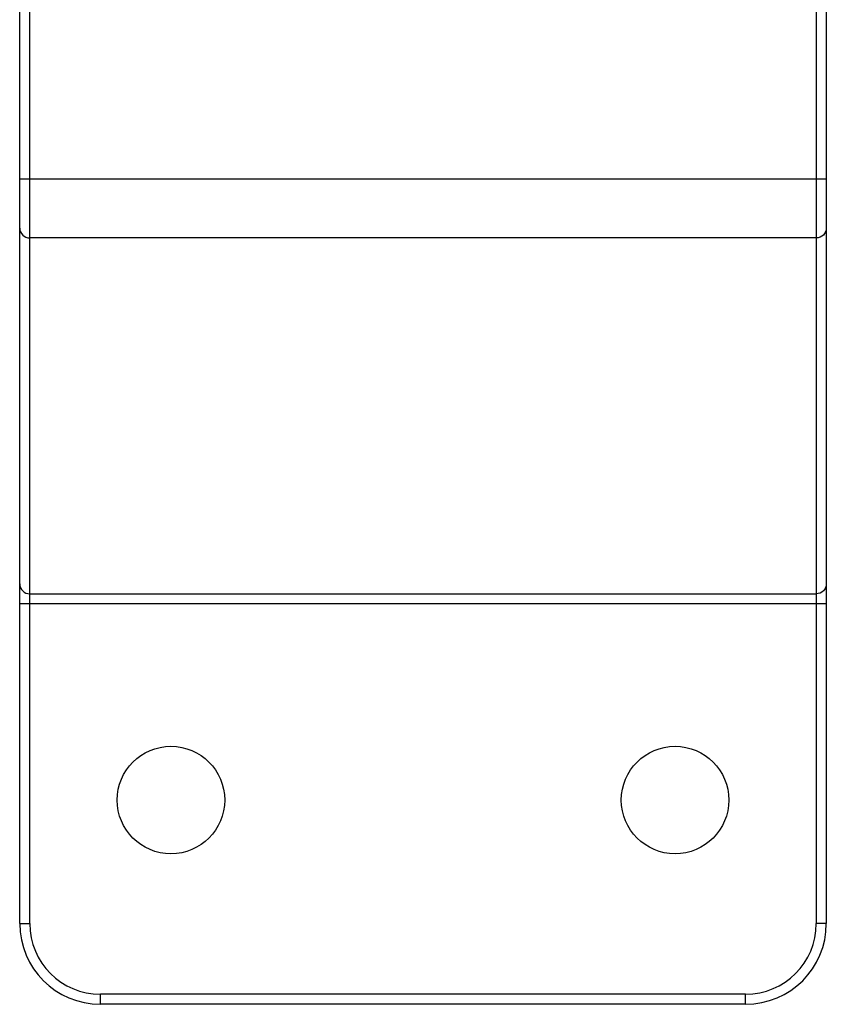
# Model space of a CAD drawing. Units: millimetres. Extents: x 179936 to 188812, y 5905 to 11817.
# Drawn here: x 184299 to 184419, y 8206 to 8352 of the extents above; entities that cross this region are included whole.
import ezdxf

# ---------------------------------------------------------------- set-up
doc = ezdxf.new("R2010")
doc.units = ezdxf.units.MM
doc.layers.add('DiKom', color=7, linetype='Continuous')

# ---------------------------------------------------------------- blocks, each defined once
blk = doc.blocks.new('PE_SR-23007')
for p, q in [((192516.64, 8286.3), (192516.64, 8119.04)), ((192518.14, 8286.56), (192518.14, 8119.04)), ((192398.14, 8119.04), (192398.14, 8262.35)), ((192399.64, 8119.04), (192399.64, 8262.6)), ((192518.14, 8229.82), (192398.14, 8229.82)), ((192516.64, 8221.1), (192399.64, 8221.1)), ((192399.64, 8168.13), (192516.64, 8168.13)), ((192398.14, 8166.68), (192518.14, 8166.68)), ((192398.14, 8119.04), (192399.64, 8119.04)), ((192518.14, 8119.04), (192516.64, 8119.04)), ((192506.14, 8108.54), (192410.14, 8108.54)), ((192410.14, 8107.04), (192410.14, 8108.54)), ((192506.14, 8107.04), (192506.14, 8108.54)), ((192506.14, 8107.04), (192410.14, 8107.04))]:
    blk.add_line(p, q)
for points in [[(192398.14, 8222.55), (192398.17, 8222.27), (192398.25, 8222), (192398.39, 8221.75), (192398.58, 8221.53), (192398.81, 8221.35), (192399.07, 8221.21), (192399.35, 8221.13), (192399.64, 8221.1)], [(192518.14, 8222.55), (192518.11, 8222.27), (192518.03, 8222), (192517.89, 8221.75), (192517.7, 8221.53), (192517.47, 8221.35), (192517.21, 8221.21), (192516.93, 8221.13), (192516.64, 8221.1)], [(192398.14, 8169.59), (192398.17, 8169.3), (192398.25, 8169.03), (192398.39, 8168.78), (192398.58, 8168.56), (192398.81, 8168.38), (192399.07, 8168.24), (192399.35, 8168.16), (192399.64, 8168.13)], [(192518.14, 8169.59), (192518.11, 8169.3), (192518.03, 8169.03), (192517.89, 8168.78), (192517.7, 8168.56), (192517.47, 8168.38), (192517.21, 8168.24), (192516.93, 8168.16), (192516.64, 8168.13)]]:
    blk.add_lwpolyline(points)
for centre in [(192420.64, 8137.44), (192495.64, 8137.44)]:
    blk.add_circle(centre, 8)
for centre, radius, start, end in [((192410.14, 8119.04), 12, 180, 270), ((192410.14, 8119.04), 10.5, 180, 270), ((192506.14, 8119.04), 12, 270, 0), ((192506.14, 8119.04), 10.5, 270, 0)]:
    blk.add_arc(centre, radius, start, end)

msp = doc.modelspace()

# ---------------------------------------------------------------- block references
at = {"layer": 'DiKom'}
msp.add_blockref('PE_SR-23007', (-8099.43, 98.74), dxfattribs=at)

doc.saveas('drawing.dxf')
